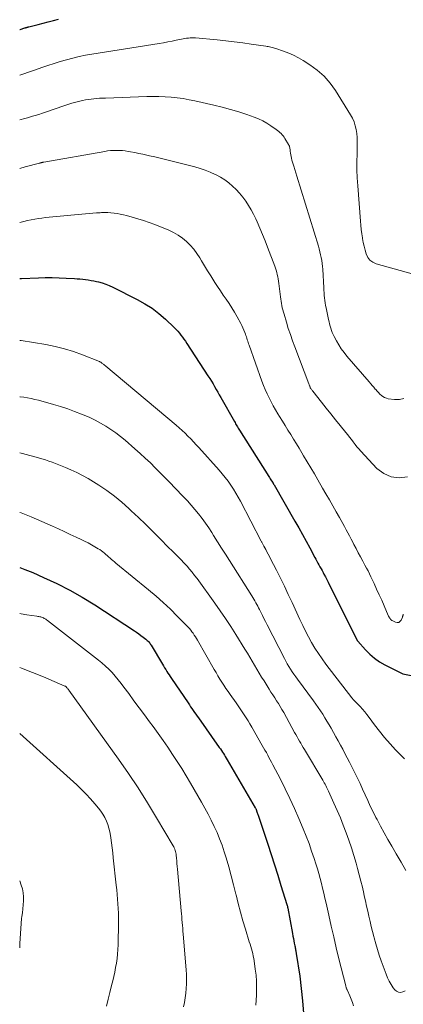
# Model space of a CAD drawing. Units: feet. Extents: x 1905000 to 1910032, y 524998 to 530000.
# Drawn here: x 1905000 to 1905071, y 526262 to 526444 of the extents above; entities that cross this region are included whole.
import ezdxf

# ---------------------------------------------------------------- set-up
doc = ezdxf.new("R2010")
doc.units = ezdxf.units.FT
doc.header["$LTSCALE"] = 100
doc.header["$MEASUREMENT"] = 0
doc.layers.add('CONTOUR INDEX', color=32, linetype='Continuous', lineweight=25)
doc.layers.add('CONTOUR INTERMEDIATE', color=40, linetype='Continuous', lineweight=15)

msp = doc.modelspace()

# ---------------------------------------------------------------- linework, layer by layer
at = {"layer": 'CONTOUR INDEX', "flags": 128}
for points, elevation in [([(1905000, 526442.06), (1905000.07, 526442.08), (1905000.96, 526442.37), (1905001.05, 526442.4), (1905001.13, 526442.43), (1905001.22, 526442.46), (1905001.31, 526442.48), (1905001.4, 526442.51), (1905001.49, 526442.53), (1905001.58, 526442.56), (1905001.67, 526442.58), (1905003.39, 526443.01), (1905004.34, 526443.25), (1905005.29, 526443.49), (1905006.23, 526443.73), (1905007.18, 526443.97)], 860), ([(1905000, 526395.96), (1905000.33, 526395.98), (1905003.45, 526396.09), (1905004.74, 526396.12), (1905006.02, 526396.12), (1905007.31, 526396.09), (1905008.59, 526396.03), (1905010.13, 526395.94), (1905010.65, 526395.91), (1905011.16, 526395.87), (1905011.68, 526395.82), (1905012.19, 526395.76), (1905012.7, 526395.7), (1905013.22, 526395.62), (1905013.72, 526395.52), (1905014.23, 526395.42), (1905014.59, 526395.33), (1905015.27, 526395.15), (1905015.93, 526394.94), (1905016.58, 526394.68), (1905017.22, 526394.38), (1905021.76, 526392.08), (1905023.15, 526391.3), (1905024.49, 526390.44), (1905025.75, 526389.47), (1905026.96, 526388.43), (1905028.61, 526386.87), (1905028.94, 526386.54), (1905029.26, 526386.2), (1905029.56, 526385.84), (1905029.85, 526385.47), (1905030.13, 526385.09), (1905030.4, 526384.71), (1905030.67, 526384.33), (1905030.93, 526383.94), (1905034.85, 526377.95), (1905035.17, 526377.46), (1905035.48, 526376.96), (1905035.78, 526376.45), (1905036.08, 526375.95), (1905036.37, 526375.43), (1905036.66, 526374.92), (1905036.95, 526374.41), (1905037.24, 526373.9), (1905039.74, 526369.46), (1905039.86, 526369.26), (1905039.97, 526369.06), (1905040.09, 526368.86), (1905040.21, 526368.66), (1905040.33, 526368.47), (1905040.45, 526368.27), (1905040.57, 526368.08), (1905040.7, 526367.88), (1905046.1, 526359.3), (1905046.23, 526359.09), (1905046.36, 526358.88), (1905046.5, 526358.67), (1905046.63, 526358.46), (1905046.83, 526358.15), (1905046.86, 526358.09), (1905046.89, 526358.04), (1905046.92, 526357.99), (1905046.96, 526357.94), (1905046.99, 526357.89), (1905047.02, 526357.83), (1905047.05, 526357.78), (1905047.08, 526357.73), (1905050.95, 526351.02), (1905051.65, 526349.79), (1905052.34, 526348.56), (1905053.02, 526347.33), (1905053.69, 526346.09), (1905054.64, 526344.3), (1905054.83, 526343.95), (1905055.01, 526343.6), (1905055.2, 526343.25), (1905055.39, 526342.9), (1905055.58, 526342.55), (1905055.77, 526342.2), (1905055.96, 526341.85), (1905056.15, 526341.5), (1905056.32, 526341.2), (1905056.59, 526340.7), (1905056.85, 526340.2), (1905057.11, 526339.69), (1905057.37, 526339.19), (1905062.33, 526329.2), (1905062.36, 526329.15), (1905062.39, 526329.09), (1905062.42, 526329.04), (1905062.45, 526328.98), (1905062.48, 526328.93), (1905062.52, 526328.88), (1905062.55, 526328.83), (1905062.59, 526328.79), (1905064.03, 526327.17), (1905064.83, 526326.36), (1905065.69, 526325.62), (1905066.62, 526324.99), (1905067.6, 526324.42), (1905070.92, 526322.74), (1905073.07, 526322.32)], 880), ([(1905000, 526342.44), (1905000.95, 526342.09), (1905002.43, 526341.48), (1905004.43, 526340.6), (1905006.87, 526339.46), (1905009.26, 526338.24), (1905011.59, 526336.91), (1905013.88, 526335.49), (1905021.22, 526330.72), (1905021.63, 526330.45), (1905022.04, 526330.16), (1905022.44, 526329.87), (1905022.84, 526329.56), (1905023.32, 526329.18), (1905023.47, 526329.06), (1905023.61, 526328.93), (1905023.75, 526328.8), (1905023.88, 526328.65), (1905024, 526328.51), (1905024.12, 526328.35), (1905024.23, 526328.19), (1905024.33, 526328.03), (1905026.42, 526324.53), (1905026.63, 526324.2), (1905026.83, 526323.86), (1905027.03, 526323.53), (1905027.24, 526323.2), (1905027.44, 526322.87), (1905027.65, 526322.54), (1905027.87, 526322.22), (1905028.08, 526321.89), (1905031.16, 526317.34), (1905031.4, 526316.99), (1905031.64, 526316.64), (1905031.88, 526316.29), (1905032.12, 526315.95), (1905032.36, 526315.61), (1905032.6, 526315.26), (1905032.85, 526314.92), (1905033.09, 526314.57), (1905036.95, 526309.09), (1905037.14, 526308.82), (1905037.33, 526308.54), (1905037.52, 526308.26), (1905037.7, 526307.98), (1905037.88, 526307.69), (1905038.05, 526307.41), (1905038.23, 526307.12), (1905038.4, 526306.83), (1905043.61, 526297.92), (1905043.63, 526297.89), (1905043.64, 526297.87), (1905043.65, 526297.85), (1905043.66, 526297.83), (1905043.71, 526297.74), (1905043.72, 526297.72), (1905043.73, 526297.7), (1905043.74, 526297.68), (1905043.75, 526297.65), (1905043.77, 526297.6), (1905043.79, 526297.55), (1905043.81, 526297.5), (1905043.83, 526297.44), (1905043.85, 526297.39), (1905043.92, 526297.18), (1905043.97, 526297.02), (1905044.02, 526296.87), (1905044.08, 526296.71), (1905044.13, 526296.55), (1905045.9, 526291.19), (1905046.53, 526289.28), (1905047.15, 526287.36), (1905047.76, 526285.45), (1905048.36, 526283.52), (1905049.45, 526280.02), (1905049.5, 526279.85), (1905049.55, 526279.68), (1905049.59, 526279.5), (1905049.62, 526279.33), (1905050.5, 526274.62), (1905050.58, 526274.18), (1905050.67, 526273.74), (1905050.75, 526273.31), (1905050.83, 526272.87), (1905050.92, 526272.35), (1905050.96, 526272.17), (1905050.99, 526271.99), (1905051.03, 526271.81), (1905051.07, 526271.64), (1905051.1, 526271.46), (1905051.14, 526271.28), (1905051.17, 526271.1), (1905051.2, 526270.92), (1905051.82, 526266.74), (1905052.11, 526264.47), (1905052.35, 526262.19), (1905052.5, 526259.91)], 900)]:
    msp.add_lwpolyline(points, dxfattribs=dict(at, elevation=elevation))
at = {"layer": 'CONTOUR INTERMEDIATE', "flags": 128}
for points, elevation in [([(1905000, 526433.62), (1905000.6, 526433.82), (1905000.75, 526433.87), (1905001.64, 526434.18), (1905002.53, 526434.49), (1905003.41, 526434.8), (1905004.3, 526435.12), (1905005.2, 526435.43), (1905006.35, 526435.81), (1905007.5, 526436.17), (1905008.66, 526436.49), (1905009.82, 526436.79), (1905011, 526437.05), (1905012.18, 526437.3), (1905013.36, 526437.52), (1905014.55, 526437.72), (1905025.81, 526439.5), (1905026.61, 526439.63), (1905027.4, 526439.77), (1905028.2, 526439.92), (1905028.99, 526440.09), (1905029.93, 526440.29), (1905030.25, 526440.35), (1905030.57, 526440.41), (1905030.89, 526440.46), (1905031.22, 526440.5), (1905031.54, 526440.52), (1905031.87, 526440.54), (1905032.19, 526440.53), (1905032.52, 526440.51), (1905036.56, 526440.15), (1905038.14, 526439.99), (1905039.72, 526439.82), (1905041.3, 526439.61), (1905042.87, 526439.39), (1905045.54, 526438.99), (1905045.78, 526438.95), (1905046.01, 526438.91), (1905046.25, 526438.86), (1905046.49, 526438.81), (1905046.72, 526438.75), (1905046.96, 526438.69), (1905047.19, 526438.62), (1905047.42, 526438.54), (1905048.85, 526438.05), (1905049.79, 526437.7), (1905050.7, 526437.3), (1905051.58, 526436.84), (1905052.44, 526436.34), (1905053.69, 526435.56), (1905055.07, 526434.55), (1905056.35, 526433.43), (1905057.46, 526432.15), (1905058.46, 526430.76), (1905061.25, 526426.28), (1905061.6, 526425.63), (1905061.9, 526424.95), (1905062.12, 526424.25), (1905062.28, 526423.53), (1905062.38, 526422.79), (1905062.45, 526422.05), (1905062.48, 526421.31), (1905062.48, 526420.56), (1905062.44, 526419.07), (1905062.42, 526417.58), (1905062.43, 526416.09), (1905062.49, 526414.6), (1905062.58, 526413.11), (1905063.07, 526406.61), (1905063.14, 526405.82), (1905063.22, 526405.04), (1905063.33, 526404.25), (1905063.44, 526403.47), (1905063.46, 526403.37), (1905063.59, 526402.64), (1905063.75, 526401.92), (1905063.93, 526401.21), (1905064.13, 526400.5), (1905064.43, 526399.88), (1905064.82, 526399.35), (1905065.35, 526398.97), (1905065.97, 526398.68), (1905074.86, 526396.19)], 864), ([(1905000, 526425.34), (1905000.25, 526425.41), (1905000.73, 526425.53), (1905001.2, 526425.67), (1905001.67, 526425.8), (1905002.14, 526425.94), (1905002.85, 526426.15), (1905003.55, 526426.36), (1905004.25, 526426.59), (1905004.95, 526426.83), (1905008.17, 526427.94), (1905008.91, 526428.19), (1905009.66, 526428.42), (1905010.41, 526428.62), (1905011.16, 526428.81), (1905011.65, 526428.92), (1905012.17, 526429.03), (1905012.69, 526429.13), (1905013.21, 526429.2), (1905013.74, 526429.26), (1905014.27, 526429.3), (1905014.79, 526429.34), (1905015.32, 526429.37), (1905015.85, 526429.39), (1905023.53, 526429.68), (1905024.65, 526429.69), (1905025.78, 526429.68), (1905026.9, 526429.63), (1905028.01, 526429.55), (1905029.13, 526429.42), (1905030.24, 526429.27), (1905031.34, 526429.07), (1905032.44, 526428.85), (1905035.92, 526428.07), (1905037.47, 526427.69), (1905039.01, 526427.28), (1905040.53, 526426.81), (1905042.04, 526426.31), (1905043.38, 526425.84), (1905044.2, 526425.51), (1905045, 526425.14), (1905045.77, 526424.71), (1905046.51, 526424.24), (1905047.49, 526423.57), (1905047.73, 526423.4), (1905047.95, 526423.21), (1905048.17, 526423.02), (1905048.37, 526422.81), (1905048.57, 526422.59), (1905048.75, 526422.36), (1905048.92, 526422.13), (1905049.08, 526421.88), (1905049.76, 526420.78), (1905049.84, 526420.63), (1905049.91, 526420.49), (1905049.96, 526420.33), (1905049.99, 526420.17), (1905050.02, 526420.01), (1905050.05, 526419.85), (1905050.07, 526419.69), (1905050.09, 526419.52), (1905050.14, 526419.19), (1905050.18, 526418.87), (1905050.24, 526418.54), (1905050.32, 526418.22), (1905050.4, 526417.9), (1905050.57, 526417.34), (1905050.74, 526416.74), (1905050.92, 526416.13), (1905051.1, 526415.54), (1905051.28, 526414.94), (1905055.28, 526401.96), (1905055.43, 526401.43), (1905055.57, 526400.9), (1905055.7, 526400.37), (1905055.82, 526399.83), (1905055.91, 526399.29), (1905056, 526398.75), (1905056.05, 526398.21), (1905056.1, 526397.66), (1905056.28, 526394.25), (1905056.31, 526393.78), (1905056.34, 526393.31), (1905056.38, 526392.84), (1905056.43, 526392.37), (1905056.48, 526391.9), (1905056.55, 526391.44), (1905056.63, 526390.98), (1905056.72, 526390.51), (1905057.18, 526388.34), (1905057.27, 526387.94), (1905057.36, 526387.54), (1905057.47, 526387.14), (1905057.58, 526386.75), (1905057.71, 526386.36), (1905057.85, 526385.97), (1905058.02, 526385.6), (1905058.2, 526385.24), (1905058.63, 526384.43), (1905059.07, 526383.68), (1905059.53, 526382.95), (1905060.04, 526382.26), (1905060.58, 526381.58), (1905064.68, 526376.82), (1905064.97, 526376.48), (1905065.25, 526376.15), (1905065.54, 526375.81), (1905065.82, 526375.48), (1905065.91, 526375.38), (1905066.15, 526375.1), (1905066.4, 526374.83), (1905066.67, 526374.56), (1905066.94, 526374.3), (1905067.23, 526374.08), (1905067.54, 526373.9), (1905067.87, 526373.78), (1905068.23, 526373.7), (1905069.39, 526373.53), (1905070.29, 526373.55), (1905071.13, 526373.72)], 868), ([(1905000, 526416.35), (1905001.01, 526416.62), (1905003.68, 526417.33), (1905003.74, 526417.35), (1905003.8, 526417.36), (1905003.86, 526417.38), (1905003.92, 526417.4), (1905003.99, 526417.41), (1905004.05, 526417.43), (1905004.11, 526417.45), (1905004.17, 526417.46), (1905004.19, 526417.47), (1905004.26, 526417.49), (1905004.33, 526417.5), (1905004.4, 526417.52), (1905004.47, 526417.53), (1905015.73, 526419.5), (1905016.27, 526419.58), (1905016.82, 526419.64), (1905017.36, 526419.68), (1905017.91, 526419.69), (1905018.46, 526419.68), (1905019, 526419.65), (1905019.54, 526419.59), (1905020.08, 526419.5), (1905020.52, 526419.42), (1905021.28, 526419.28), (1905022.04, 526419.13), (1905022.8, 526418.97), (1905023.55, 526418.81), (1905024.02, 526418.71), (1905025.01, 526418.48), (1905026, 526418.25), (1905026.99, 526418.01), (1905027.97, 526417.76), (1905032.42, 526416.62), (1905033.39, 526416.34), (1905034.35, 526416.02), (1905035.28, 526415.64), (1905036.2, 526415.23), (1905036.35, 526415.15), (1905037.16, 526414.71), (1905037.95, 526414.23), (1905038.69, 526413.68), (1905039.4, 526413.09), (1905040.07, 526412.44), (1905040.7, 526411.77), (1905041.29, 526411.05), (1905041.84, 526410.31), (1905042.36, 526409.51), (1905042.85, 526408.7), (1905043.28, 526407.88), (1905043.69, 526407.03), (1905043.96, 526406.44), (1905044.46, 526405.28), (1905044.96, 526404.12), (1905045.43, 526402.94), (1905045.88, 526401.76), (1905047.2, 526398.26), (1905047.34, 526397.87), (1905047.46, 526397.48), (1905047.57, 526397.08), (1905047.67, 526396.68), (1905047.75, 526396.27), (1905047.83, 526395.87), (1905047.89, 526395.46), (1905047.95, 526395.05), (1905048.25, 526392.56), (1905048.31, 526392.16), (1905048.37, 526391.75), (1905048.44, 526391.35), (1905048.52, 526390.94), (1905048.61, 526390.54), (1905048.7, 526390.14), (1905048.8, 526389.75), (1905048.92, 526389.35), (1905049.37, 526387.85), (1905049.72, 526386.7), (1905050.1, 526385.57), (1905050.49, 526384.44), (1905050.9, 526383.32), (1905053.51, 526376.43), (1905053.55, 526376.32), (1905053.59, 526376.21), (1905053.64, 526376.1), (1905053.68, 526376), (1905053.75, 526375.82), (1905053.75, 526375.8), (1905053.76, 526375.78), (1905053.77, 526375.76), (1905053.78, 526375.74), (1905053.82, 526375.67), (1905053.83, 526375.65), (1905053.84, 526375.64), (1905053.85, 526375.62), (1905053.86, 526375.6), (1905053.97, 526375.45), (1905054.04, 526375.35), (1905054.11, 526375.26), (1905054.18, 526375.16), (1905054.25, 526375.07), (1905055.85, 526373.04), (1905056.71, 526371.96), (1905057.58, 526370.87), (1905058.45, 526369.79), (1905059.32, 526368.72), (1905060.37, 526367.43), (1905060.72, 526367), (1905061.06, 526366.56), (1905061.4, 526366.12), (1905061.73, 526365.68), (1905062.07, 526365.24), (1905062.41, 526364.81), (1905062.77, 526364.39), (1905063.15, 526363.98), (1905066.13, 526360.79), (1905067.4, 526359.84), (1905068.75, 526359.21), (1905070.23, 526359.07), (1905071.8, 526359.24)], 872), ([(1905000, 526406.35), (1905000.77, 526406.53), (1905001.43, 526406.68), (1905002.1, 526406.82), (1905002.77, 526406.95), (1905003.45, 526407.06), (1905004.12, 526407.16), (1905004.8, 526407.25), (1905005.48, 526407.33), (1905006.16, 526407.4), (1905012.15, 526407.95), (1905012.84, 526408.01), (1905013.53, 526408.06), (1905014.22, 526408.11), (1905014.91, 526408.15), (1905015.13, 526408.16), (1905015.71, 526408.17), (1905016.3, 526408.17), (1905016.88, 526408.13), (1905017.46, 526408.07), (1905018.04, 526407.99), (1905018.62, 526407.89), (1905019.19, 526407.77), (1905019.76, 526407.63), (1905020.79, 526407.35), (1905021.86, 526407.04), (1905022.93, 526406.71), (1905023.98, 526406.34), (1905025.02, 526405.94), (1905027.61, 526404.9), (1905028.49, 526404.49), (1905029.34, 526404.01), (1905030.13, 526403.44), (1905030.88, 526402.82), (1905031.56, 526402.12), (1905032.21, 526401.38), (1905032.79, 526400.6), (1905033.32, 526399.78), (1905033.63, 526399.25), (1905034.2, 526398.31), (1905034.77, 526397.37), (1905035.35, 526396.44), (1905035.94, 526395.51), (1905036.1, 526395.25), (1905036.62, 526394.46), (1905037.15, 526393.67), (1905037.68, 526392.88), (1905038.22, 526392.11), (1905038.76, 526391.32), (1905039.28, 526390.53), (1905039.76, 526389.72), (1905040.23, 526388.89), (1905040.92, 526387.65), (1905041.13, 526387.25), (1905041.32, 526386.84), (1905041.5, 526386.42), (1905041.66, 526385.99), (1905041.79, 526385.63), (1905041.88, 526385.38), (1905041.96, 526385.13), (1905042.05, 526384.88), (1905042.13, 526384.63), (1905042.21, 526384.38), (1905042.29, 526384.13), (1905042.37, 526383.88), (1905042.46, 526383.64), (1905044.84, 526376.95), (1905045.14, 526376.16), (1905045.45, 526375.38), (1905045.79, 526374.61), (1905046.15, 526373.85), (1905046.54, 526373.11), (1905046.94, 526372.36), (1905047.35, 526371.64), (1905047.78, 526370.91), (1905048.1, 526370.4), (1905048.62, 526369.56), (1905049.14, 526368.72), (1905049.65, 526367.88), (1905050.17, 526367.04), (1905050.69, 526366.2), (1905051.21, 526365.36), (1905051.72, 526364.52), (1905052.23, 526363.67), (1905052.55, 526363.14), (1905053.22, 526362.02), (1905053.88, 526360.9), (1905054.54, 526359.78), (1905055.19, 526358.65), (1905056.06, 526357.15), (1905056.69, 526356.06), (1905057.32, 526354.96), (1905057.95, 526353.87), (1905058.57, 526352.77), (1905059.18, 526351.7), (1905059.5, 526351.14), (1905059.81, 526350.57), (1905060.12, 526350), (1905060.42, 526349.42), (1905060.72, 526348.85), (1905061.02, 526348.27), (1905061.33, 526347.7), (1905061.63, 526347.12), (1905061.84, 526346.71), (1905062.25, 526345.93), (1905062.67, 526345.16), (1905063.08, 526344.38), (1905063.5, 526343.61), (1905063.9, 526342.88), (1905064.19, 526342.34), (1905064.47, 526341.79), (1905064.75, 526341.24), (1905065.02, 526340.68), (1905065.6, 526339.45), (1905066.07, 526338.42), (1905066.55, 526337.39), (1905067.01, 526336.36), (1905067.46, 526335.32), (1905068.22, 526333.56), (1905068.29, 526333.4), (1905068.37, 526333.25), (1905068.46, 526333.11), (1905068.55, 526332.96), (1905068.65, 526332.83), (1905068.77, 526332.72), (1905068.9, 526332.62), (1905069.05, 526332.53), (1905069.54, 526332.28), (1905069.86, 526332.22), (1905070.15, 526332.25), (1905070.39, 526332.41), (1905070.59, 526332.67), (1905070.83, 526333.25), (1905070.86, 526333.34), (1905070.9, 526333.43), (1905070.92, 526333.52), (1905070.95, 526333.61), (1905070.98, 526333.7), (1905071, 526333.79)], 876), ([(1905000, 526384.5), (1905000.25, 526384.47), (1905004.84, 526383.71), (1905006.57, 526383.37), (1905008.28, 526382.96), (1905009.97, 526382.43), (1905011.63, 526381.83), (1905014.75, 526380.58), (1905014.83, 526380.54), (1905014.91, 526380.5), (1905014.99, 526380.46), (1905015.07, 526380.41), (1905015.15, 526380.36), (1905015.22, 526380.31), (1905015.29, 526380.26), (1905015.36, 526380.2), (1905015.47, 526380.11), (1905015.6, 526380.01), (1905015.72, 526379.91), (1905015.85, 526379.81), (1905015.97, 526379.71), (1905028.95, 526368.8), (1905029.51, 526368.32), (1905030.06, 526367.82), (1905030.6, 526367.31), (1905031.14, 526366.79), (1905031.66, 526366.26), (1905032.17, 526365.72), (1905032.68, 526365.18), (1905033.18, 526364.63), (1905036.9, 526360.46), (1905037.48, 526359.79), (1905038.03, 526359.11), (1905038.56, 526358.41), (1905039.07, 526357.7), (1905039.56, 526356.97), (1905040.02, 526356.22), (1905040.46, 526355.46), (1905040.88, 526354.69), (1905044.71, 526347.33), (1905044.77, 526347.21), (1905044.83, 526347.1), (1905044.9, 526346.98), (1905044.96, 526346.86), (1905045.02, 526346.74), (1905045.08, 526346.63), (1905045.14, 526346.51), (1905045.2, 526346.39), (1905045.54, 526345.77), (1905045.76, 526345.34), (1905045.99, 526344.91), (1905046.21, 526344.48), (1905046.43, 526344.05), (1905047.51, 526341.94), (1905048.26, 526340.45), (1905048.99, 526338.96), (1905049.71, 526337.45), (1905050.42, 526335.94), (1905051.86, 526332.79), (1905052.38, 526331.71), (1905052.91, 526330.64), (1905053.46, 526329.58), (1905054.04, 526328.53), (1905054.65, 526327.49), (1905055.28, 526326.48), (1905055.96, 526325.5), (1905056.68, 526324.54), (1905061.49, 526318.3), (1905061.59, 526318.18), (1905061.69, 526318.06), (1905061.79, 526317.95), (1905061.89, 526317.83), (1905061.99, 526317.72), (1905062.1, 526317.61), (1905062.21, 526317.5), (1905062.31, 526317.39), (1905063, 526316.66), (1905063.43, 526316.18), (1905063.86, 526315.69), (1905064.27, 526315.18), (1905064.67, 526314.67), (1905065.69, 526313.29), (1905066.61, 526312.1), (1905067.55, 526310.93), (1905068.54, 526309.8), (1905069.56, 526308.69), (1905071.21, 526306.97)], 884), ([(1905000, 526374.07), (1905000.11, 526374.06), (1905000.79, 526373.97), (1905001.47, 526373.86), (1905002.15, 526373.73), (1905002.82, 526373.57), (1905003.49, 526373.4), (1905006.25, 526372.62), (1905007.57, 526372.23), (1905008.88, 526371.8), (1905010.17, 526371.33), (1905011.46, 526370.84), (1905011.94, 526370.64), (1905012.97, 526370.2), (1905013.98, 526369.72), (1905014.96, 526369.19), (1905015.93, 526368.63), (1905016.86, 526368.02), (1905017.78, 526367.39), (1905018.66, 526366.7), (1905019.52, 526365.99), (1905021.32, 526364.43), (1905022.29, 526363.56), (1905023.24, 526362.69), (1905024.18, 526361.79), (1905025.1, 526360.87), (1905026.01, 526359.95), (1905026.92, 526359.02), (1905027.83, 526358.09), (1905028.73, 526357.16), (1905030.3, 526355.55), (1905031.03, 526354.78), (1905031.75, 526353.99), (1905032.44, 526353.18), (1905033.12, 526352.36), (1905033.77, 526351.52), (1905034.4, 526350.66), (1905034.99, 526349.78), (1905035.57, 526348.89), (1905035.9, 526348.36), (1905036.63, 526347.2), (1905037.36, 526346.04), (1905038.09, 526344.88), (1905038.83, 526343.71), (1905042.98, 526337.16), (1905043.17, 526336.86)], 888), ([(1905000, 526363.66), (1905000.54, 526363.53), (1905003.47, 526362.74), (1905004.12, 526362.55), (1905004.75, 526362.36), (1905005.39, 526362.15), (1905006.02, 526361.94), (1905006.65, 526361.7), (1905007.27, 526361.46), (1905007.89, 526361.21), (1905008.5, 526360.95), (1905009.47, 526360.52), (1905010.55, 526360.02), (1905011.62, 526359.48), (1905012.66, 526358.9), (1905013.68, 526358.28), (1905014.64, 526357.67), (1905016.1, 526356.69), (1905017.52, 526355.66), (1905018.88, 526354.55), (1905020.21, 526353.38), (1905020.66, 526352.96), (1905021.99, 526351.71), (1905023.3, 526350.45), (1905024.6, 526349.17), (1905025.89, 526347.87), (1905027.69, 526346.03), (1905028.07, 526345.65), (1905028.44, 526345.27), (1905028.83, 526344.9), (1905029.21, 526344.53), (1905029.6, 526344.15), (1905029.97, 526343.77), (1905030.34, 526343.39), (1905030.7, 526342.99), (1905030.97, 526342.69), (1905031.45, 526342.13), (1905031.93, 526341.56), (1905032.38, 526340.98), (1905032.82, 526340.39), (1905036.12, 526335.81), (1905037.12, 526334.39), (1905038.1, 526332.96), (1905039.06, 526331.5), (1905039.99, 526330.04), (1905041.7, 526327.29), (1905042.15, 526326.56), (1905042.59, 526325.83), (1905043.03, 526325.09), (1905043.46, 526324.35), (1905043.89, 526323.61), (1905044.32, 526322.87), (1905044.77, 526322.14), (1905045.22, 526321.42), (1905046.17, 526319.91), (1905046.51, 526319.37), (1905046.85, 526318.83), (1905047.2, 526318.3), (1905047.54, 526317.76), (1905047.88, 526317.22), (1905048.22, 526316.67), (1905048.54, 526316.12), (1905048.86, 526315.57), (1905050.89, 526311.9), (1905051.12, 526311.5), (1905051.34, 526311.1), (1905051.56, 526310.7), (1905051.79, 526310.3), (1905052.01, 526309.9), (1905052.24, 526309.5), (1905052.47, 526309.1), (1905052.7, 526308.7), (1905056.09, 526303.02), (1905056.23, 526302.77), (1905056.37, 526302.53), (1905056.51, 526302.28), (1905056.64, 526302.03), (1905056.77, 526301.78), (1905056.9, 526301.53), (1905057.02, 526301.27), (1905057.14, 526301.02), (1905058.16, 526298.78), (1905058.76, 526297.42), (1905059.35, 526296.06), (1905059.9, 526294.69), (1905060.44, 526293.3), (1905060.94, 526291.91), (1905061.42, 526290.5), (1905061.86, 526289.09), (1905062.27, 526287.66), (1905062.54, 526286.67), (1905062.85, 526285.52), (1905063.14, 526284.37), (1905063.42, 526283.22), (1905063.69, 526282.06), (1905063.78, 526281.64), (1905063.99, 526280.69), (1905064.2, 526279.74), (1905064.41, 526278.79), (1905064.62, 526277.84), (1905064.84, 526276.9), (1905065.06, 526275.95), (1905065.3, 526275.01), (1905065.54, 526274.07), (1905065.61, 526273.82), (1905065.9, 526272.75), (1905066.21, 526271.7), (1905066.55, 526270.65), (1905066.91, 526269.6), (1905067.8, 526267.1), (1905068.07, 526266.44), (1905068.38, 526265.8), (1905068.74, 526265.19), (1905069.14, 526264.6), (1905069.41, 526264.23), (1905069.74, 526263.95), (1905070.09, 526263.77), (1905070.48, 526263.75), (1905070.9, 526263.83), (1905071.33, 526264.05)], 892), ([(1905000, 526352.62), (1905000.26, 526352.54), (1905001.19, 526352.19), (1905002.11, 526351.81), (1905006.05, 526350.07), (1905007.16, 526349.58), (1905008.26, 526349.08), (1905009.37, 526348.57), (1905010.47, 526348.05), (1905011.37, 526347.62), (1905012.01, 526347.31), (1905012.65, 526346.98), (1905013.27, 526346.64), (1905013.9, 526346.29), (1905014.53, 526345.92), (1905014.82, 526345.74), (1905015.12, 526345.54), (1905015.39, 526345.33), (1905015.67, 526345.11), (1905015.93, 526344.87), (1905016.19, 526344.64), (1905016.46, 526344.41), (1905016.72, 526344.17), (1905016.98, 526343.94), (1905017.25, 526343.71), (1905017.52, 526343.48), (1905017.79, 526343.25), (1905023.87, 526338.28), (1905025.24, 526337.12), (1905026.58, 526335.93), (1905027.89, 526334.7), (1905029.16, 526333.44), (1905031.14, 526331.42), (1905031.4, 526331.14), (1905031.65, 526330.85), (1905031.88, 526330.55), (1905032.11, 526330.25), (1905032.32, 526329.93), (1905032.53, 526329.61), (1905032.73, 526329.28), (1905032.92, 526328.95), (1905036, 526323.55), (1905036.34, 526322.96), (1905036.7, 526322.36), (1905037.06, 526321.78), (1905037.42, 526321.2), (1905037.8, 526320.62), (1905038.18, 526320.05), (1905038.57, 526319.48), (1905038.96, 526318.91), (1905040.07, 526317.36), (1905040.45, 526316.81), (1905040.83, 526316.26), (1905041.2, 526315.71), (1905041.56, 526315.15), (1905041.92, 526314.59), (1905042.27, 526314.02), (1905042.62, 526313.45), (1905042.95, 526312.87), (1905044.89, 526309.47), (1905045.15, 526309.03), (1905045.4, 526308.59), (1905045.65, 526308.15), (1905045.9, 526307.7), (1905046.14, 526307.26), (1905046.39, 526306.81), (1905046.63, 526306.36), (1905046.86, 526305.91), (1905048.25, 526303.25), (1905049.15, 526301.45), (1905050.03, 526299.64), (1905050.86, 526297.81), (1905051.66, 526295.97), (1905052.47, 526294.02), (1905053.02, 526292.66), (1905053.55, 526291.3), (1905054.04, 526289.92), (1905054.51, 526288.53), (1905054.83, 526287.53), (1905055.11, 526286.64), (1905055.38, 526285.74), (1905055.62, 526284.84), (1905055.85, 526283.93), (1905056.07, 526283.02), (1905056.29, 526282.12), (1905056.5, 526281.2), (1905056.7, 526280.29), (1905057.2, 526278.05), (1905057.65, 526276.03), (1905058.12, 526274), (1905058.6, 526271.98), (1905059.1, 526269.95), (1905060.34, 526264.93), (1905060.37, 526264.82), (1905060.41, 526264.71), (1905060.44, 526264.61), (1905060.48, 526264.5), (1905060.52, 526264.4), (1905060.57, 526264.29), (1905060.61, 526264.19), (1905060.66, 526264.09), (1905061.12, 526263.1), (1905061.38, 526262.5), (1905061.6, 526261.88), (1905061.77, 526261.25)], 896), ([(1905043.17, 526336.86), (1905043.36, 526336.55), (1905043.54, 526336.24), (1905043.72, 526335.92), (1905043.9, 526335.61), (1905044.07, 526335.29), (1905044.23, 526334.97), (1905044.39, 526334.64), (1905044.63, 526334.14), (1905044.92, 526333.56), (1905045.2, 526332.99), (1905045.49, 526332.41), (1905045.78, 526331.84), (1905048.99, 526325.58), (1905049.25, 526325.08), (1905049.53, 526324.58), (1905049.82, 526324.09), (1905050.12, 526323.61), (1905050.43, 526323.14), (1905050.75, 526322.67), (1905051.08, 526322.21), (1905051.41, 526321.75), (1905054.38, 526317.76), (1905054.82, 526317.15), (1905055.26, 526316.53), (1905055.67, 526315.9), (1905056.08, 526315.27), (1905056.48, 526314.62), (1905056.87, 526313.98), (1905057.25, 526313.32), (1905057.62, 526312.66), (1905058.06, 526311.87), (1905058.49, 526311.09), (1905058.92, 526310.32), (1905059.35, 526309.54), (1905059.78, 526308.76), (1905060.21, 526307.98), (1905060.62, 526307.2), (1905061.03, 526306.41), (1905061.44, 526305.62), (1905061.98, 526304.55), (1905062.49, 526303.51), (1905062.99, 526302.46), (1905063.47, 526301.41), (1905063.94, 526300.35), (1905064.41, 526299.29), (1905064.89, 526298.23), (1905065.4, 526297.19), (1905065.93, 526296.16), (1905066.15, 526295.74), (1905066.8, 526294.5), (1905067.47, 526293.28), (1905068.16, 526292.06), (1905068.85, 526290.85), (1905069.71, 526289.38), (1905070.6, 526287.84), (1905071.49, 526286.31)], 888), ([(1905000, 526333.89), (1905000.26, 526333.85), (1905001.35, 526333.69), (1905003.17, 526333.42), (1905003.35, 526333.39), (1905003.53, 526333.36), (1905003.7, 526333.32), (1905003.88, 526333.28), (1905004.05, 526333.23), (1905004.22, 526333.17), (1905004.38, 526333.1), (1905004.54, 526333.02), (1905004.7, 526332.93), (1905004.85, 526332.84), (1905004.99, 526332.74), (1905005.14, 526332.63), (1905014.56, 526325.3), (1905015.23, 526324.76), (1905015.88, 526324.19), (1905016.5, 526323.59), (1905017.1, 526322.96), (1905017.67, 526322.32), (1905018.23, 526321.66), (1905018.77, 526320.98), (1905019.3, 526320.29), (1905020.19, 526319.07), (1905021.15, 526317.76), (1905022.11, 526316.46), (1905023.08, 526315.15), (1905024.04, 526313.85), (1905024.71, 526312.96), (1905025.63, 526311.69), (1905026.55, 526310.42), (1905027.44, 526309.13), (1905028.31, 526307.83), (1905029.17, 526306.52), (1905030.01, 526305.19), (1905030.82, 526303.85), (1905031.61, 526302.5), (1905033.65, 526298.97), (1905034.27, 526297.86), (1905034.87, 526296.75), (1905035.45, 526295.63), (1905036, 526294.49), (1905036.52, 526293.34), (1905037.01, 526292.18), (1905037.45, 526291), (1905037.85, 526289.8), (1905038.2, 526288.66), (1905038.7, 526286.99), (1905039.17, 526285.33), (1905039.6, 526283.65), (1905040, 526281.96), (1905040.04, 526281.81), (1905040.43, 526280.2), (1905040.84, 526278.6), (1905041.3, 526277), (1905041.78, 526275.42), (1905042.5, 526273.13), (1905042.64, 526272.69), (1905042.77, 526272.25), (1905042.9, 526271.81), (1905043.02, 526271.37), (1905043.14, 526270.92), (1905043.24, 526270.47), (1905043.33, 526270.02), (1905043.4, 526269.57), (1905043.61, 526268.05), (1905043.74, 526266.94), (1905043.82, 526265.83), (1905043.85, 526264.72), (1905043.83, 526263.6), (1905043.82, 526263.22), (1905043.77, 526262.29), (1905043.7, 526261.37)], 904), ([(1905000, 526323.89), (1905000.31, 526323.79), (1905002.35, 526323.01), (1905004.38, 526322.19), (1905008.37, 526320.48), (1905008.39, 526320.47), (1905008.41, 526320.46), (1905008.43, 526320.44), (1905008.45, 526320.43), (1905008.53, 526320.38), (1905008.55, 526320.37), (1905008.56, 526320.35), (1905008.58, 526320.34), (1905008.6, 526320.32), (1905008.75, 526320.16), (1905008.84, 526320.06), (1905008.92, 526319.96), (1905009.01, 526319.85), (1905009.09, 526319.74), (1905018.27, 526306.96), (1905020.12, 526304.3), (1905021.93, 526301.61), (1905023.66, 526298.87), (1905025.35, 526296.09), (1905028.41, 526290.9), (1905028.52, 526290.7), (1905028.62, 526290.49), (1905028.7, 526290.27), (1905028.78, 526290.05), (1905028.84, 526289.83), (1905028.9, 526289.6), (1905028.94, 526289.37), (1905028.96, 526289.14), (1905029.01, 526288.6), (1905029.06, 526288.09), (1905029.1, 526287.59), (1905029.15, 526287.08), (1905029.19, 526286.58), (1905029.88, 526278.84), (1905029.93, 526278.3), (1905029.98, 526277.77), (1905030.03, 526277.23), (1905030.07, 526276.69), (1905030.12, 526276.16), (1905030.17, 526275.62), (1905030.21, 526275.08), (1905030.26, 526274.55), (1905030.8, 526267.89), (1905030.85, 526267.03), (1905030.87, 526266.17), (1905030.85, 526265.31), (1905030.8, 526264.45), (1905030.72, 526263.59), (1905030.61, 526262.74), (1905030.48, 526261.89), (1905030.32, 526261.04)], 908), ([(1905000, 526311.66), (1905010.57, 526302.16), (1905011.46, 526301.32), (1905012.31, 526300.47), (1905013.13, 526299.57), (1905013.93, 526298.65), (1905014.57, 526297.87), (1905014.99, 526297.31), (1905015.39, 526296.73), (1905015.73, 526296.11), (1905016.05, 526295.48), (1905016.3, 526294.82), (1905016.52, 526294.15), (1905016.69, 526293.46), (1905016.81, 526292.77), (1905016.87, 526292.35), (1905016.99, 526291.43), (1905017.11, 526290.52), (1905017.22, 526289.6), (1905017.32, 526288.69), (1905017.86, 526283.57), (1905017.95, 526282.71), (1905018.03, 526281.85), (1905018.11, 526280.98), (1905018.18, 526280.12), (1905018.23, 526279.26), (1905018.27, 526278.39), (1905018.29, 526277.53), (1905018.28, 526276.66), (1905018.2, 526272.54), (1905018.17, 526271.69), (1905018.11, 526270.85), (1905018.02, 526270.01), (1905017.9, 526269.18), (1905017.75, 526268.34), (1905017.59, 526267.51), (1905017.41, 526266.69), (1905017.21, 526265.87), (1905016.98, 526264.99), (1905016.66, 526263.73), (1905016.35, 526262.47), (1905016.06, 526261.2)], 912), ([(1905000, 526284.39), (1905000.29, 526283.61), (1905000.49, 526282.9), (1905000.64, 526282.19), (1905000.69, 526281.46), (1905000.69, 526280.72), (1905000.63, 526279.98), (1905000.56, 526279.24), (1905000.49, 526278.5), (1905000.4, 526277.77), (1905000.36, 526277.41), (1905000.26, 526276.5), (1905000.18, 526275.58), (1905000.12, 526274.67), (1905000.08, 526273.75), (1905000.04, 526272.81), (1905000, 526271.98)], 916)]:
    msp.add_lwpolyline(points, dxfattribs=dict(at, elevation=elevation))

doc.saveas('drawing.dxf')
